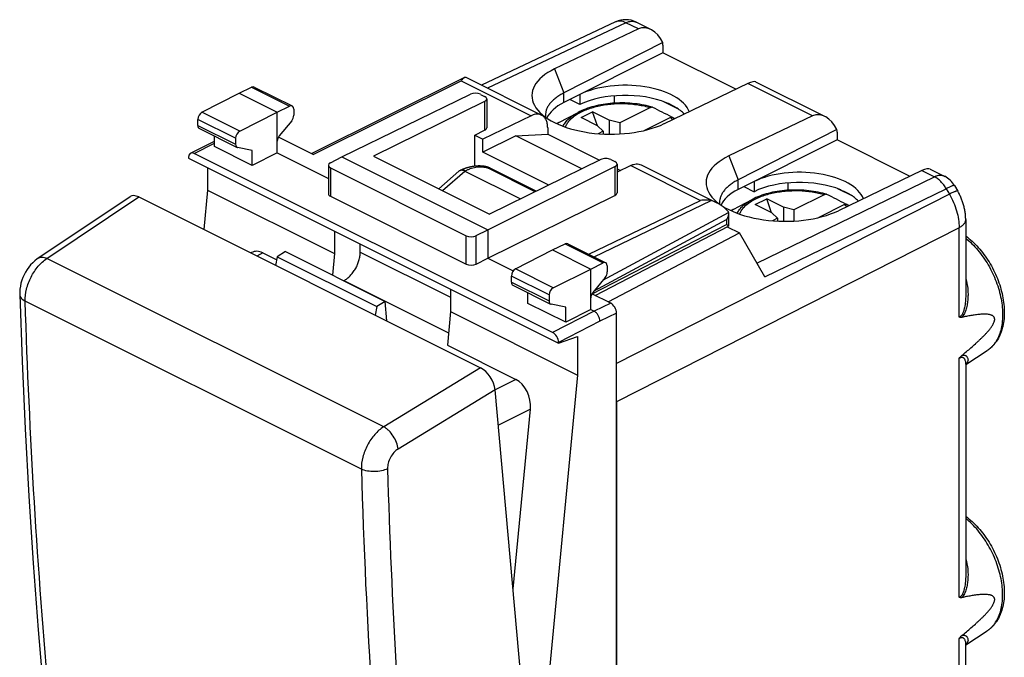
# Model space of a CAD drawing. Units: millimetres. Extents: x -21 to 21, y -26.9 to 26.8.
# Drawn here: x -21 to 21, y -0.3 to 26.8 of the extents above; entities that cross this region are included whole.
import ezdxf

# ---------------------------------------------------------------- set-up
doc = ezdxf.new("R2010")
doc.units = ezdxf.units.MM
doc.header["$LTSCALE"] = 16.335
doc.layers.get('0').update_dxf_attribs({"linetype": 'CONTINUOUS'})
for name, color, linetype in [('218_STAMPATO', 7, 'CONTINUOUS'), ('268', 7, 'CONTINUOUS'), ('284', 7, 'CONTINUOUS'), ('715', 7, 'CONTINUOUS')]:
    doc.layers.add(name, color=color, linetype=linetype)

msp = doc.modelspace()

# ---------------------------------------------------------------- linework, layer by layer
at = {"color": 7, "linetype": 'CONTINUOUS'}
for p, q in [((-20.203, 16.669), (-16.281, 19.299)), ((-15.908, 19.285), (-1.341, 12.002)), ((-20.983, 15.129), (-20.983, 15.129)), ((2.395, -23.645), (-0.717, 11.06))]:
    msp.add_line(p, q, dxfattribs=at)
at = {"color": 250, "linetype": 'CONTINUOUS'}
for p, q in [((-19.822, 16.661), (-15.908, 19.285)), ((-5.468, 9.484), (-19.822, 16.661)), ((-6.42, 7.682), (-20.749, 14.846)), ((-1.341, 12.002), (-5.468, 9.484)), ((-0.717, 11.06), (-4.853, 8.535))]:
    msp.add_line(p, q, dxfattribs=at)
at = {"color": 7, "linetype": 'CONTINUOUS'}
for points in [[(-20.203, 16.669), (-20.242, 16.642), (-20.339, 16.567), (-20.43, 16.483), (-20.516, 16.392), (-20.595, 16.295), (-20.669, 16.191), (-20.735, 16.082), (-20.795, 15.968), (-20.847, 15.851), (-20.892, 15.731), (-20.928, 15.608), (-20.955, 15.484), (-20.974, 15.359), (-20.983, 15.234), (-20.983, 15.129)], [(-20.983, 15.129), (-20.88, 12.286), (-20.747, 9.395), (-20.588, 6.519), (-20.402, 3.661), (-20.19, 0.819), (-19.951, -2.006), (-19.685, -4.814), (-19.392, -7.603), (-19.073, -10.375), (-18.728, -13.128), (-18.355, -15.862), (-17.967, -18.512)]]:
    msp.add_lwpolyline(points, dxfattribs=at)
at = {"color": 250, "linetype": 'CONTINUOUS'}
for centre, radius, start, end in [((277.601, 15.823), 284.138, 181.64179, 185.60805), ((279.502, 15.88), 284.924, 181.64565, 185.08533)]:
    msp.add_arc(centre, radius, start, end, dxfattribs=at)
at = {"color": 7, "linetype": 'CONTINUOUS'}
for centre, ratio, start_param, end_param in [((-15.848, 18.625), 0.556642, -0.742078, 0.016275), ((-1.282, 11.342), 0.556895, -2.312837, -0.742269)]:
    msp.add_ellipse(centre, major_axis=(-0.426, 0.677), ratio=ratio, start_param=start_param, end_param=end_param, dxfattribs=at)
at = {"color": 250, "linetype": 'CONTINUOUS'}
for points, knots in [([(-20.749, 14.846), (-20.754, 15.016), (-20.708, 15.373), (-20.516, 15.879), (-20.221, 16.328), (-19.961, 16.57), (-19.822, 16.661)], [0, 0, 0, 0, 0.241767, 0.503675, 0.763591, 1, 1, 1, 1]), ([(-20.203, 16.669), (-20.179, 16.685), (-20.123, 16.71), (-20.028, 16.72), (-19.925, 16.703), (-19.857, 16.677), (-19.822, 16.661)], [0, 0, 0, 0, 0.218023, 0.45124, 0.710652, 1, 1, 1, 1]), ([(-20.983, 15.129), (-20.982, 15.102), (-20.97, 15.045), (-20.92, 14.968), (-20.845, 14.9), (-20.783, 14.863), (-20.749, 14.846)], [0, 0, 0, 0, 0.2109, 0.440746, 0.702474, 1, 1, 1, 1]), ([(-17.733, -18.79), (-18.566, -13.312), (-19.899, -2.121), (-20.567, 9.128), (-20.749, 14.846)], [0, 0, 0, 0, 0.492019, 1, 1, 1, 1]), ([(-5.468, 9.484), (-5.61, 9.395), (-5.876, 9.157), (-6.179, 8.711), (-6.377, 8.208), (-6.425, 7.852), (-6.42, 7.682)], [0, 0, 0, 0, 0.237884, 0.497919, 0.759083, 1, 1, 1, 1]), ([(-4.853, 8.535), (-4.862, 8.629), (-4.913, 8.822), (-5.05, 9.089), (-5.209, 9.288), (-5.354, 9.414), (-5.43, 9.464), (-5.468, 9.484)], [0, 0, 0, 0, 0.241183, 0.506652, 0.768368, 0.889472, 1, 1, 1, 1]), ([(-4.853, 8.535), (-4.92, 8.494), (-5.046, 8.385), (-5.189, 8.178), (-5.284, 7.943), (-5.306, 7.777), (-5.304, 7.698)], [0, 0, 0, 0, 0.238714, 0.49881, 0.759558, 1, 1, 1, 1]), ([(-5.304, 7.698), (-5.386, 7.656), (-5.571, 7.594), (-5.864, 7.561), (-6.156, 7.585), (-6.34, 7.642), (-6.42, 7.682)], [0, 0, 0, 0, 0.239202, 0.503828, 0.766394, 1, 1, 1, 1])]:
    msp.add_open_spline(points, degree=3, knots=knots, dxfattribs=at)
at = {"layer": '218_STAMPATO', "color": 7, "linetype": 'CONTINUOUS'}
for p, q in [((4.419, 26.75), (-1.295, 24.055)), ((5.391, 26.452), (1.818, 24.746)), ((5.914, 26.43), (5.293, 26.74)), ((6.428, 25.869), (2.212, 23.724)), ((6.434, 25.759), (6.434, 25.432)), ((6.434, 25.432), (2.212, 23.314)), ((9.543, 23.878), (6.434, 25.432)), ((10.051, 24.121), (6.488, 22.411)), ((13.338, 22.718), (10.398, 24.188)), ((2.894, 23.656), (2.894, 23.223)), ((4.35, 23.597), (4.35, 23.284)), ((2.894, 23.223), (2.462, 23.439)), ((6.454, 23.355), (7.085, 23.039)), ((6.941, 23.126), (6.637, 23.279)), ((12.815, 22.739), (9.242, 21.034)), ((13.853, 22.157), (9.636, 20.012)), ((13.859, 22.047), (13.859, 21.72)), ((13.859, 21.72), (9.636, 19.602)), ((16.967, 20.165), (13.859, 21.72)), ((-3.119, 19.634), (-2.264, 20.381)), ((-2.176, 20.43), (-2.226, 20.406)), ((-2.014, 20.387), (0.361, 19.199)), ((1.037, 19.532), (-0.935, 20.518)), ((17.476, 20.409), (13.912, 18.699)), ((17.822, 20.476), (18.443, 20.165)), ((9.887, 19.727), (10.319, 19.511)), ((10.319, 19.944), (10.319, 19.511)), ((11.774, 19.572), (11.774, 19.885)), ((18.861, 19.772), (18.997, 19.538)), ((13.878, 19.642), (14.51, 19.327)), ((14.062, 19.566), (14.366, 19.414)), ((19.339, 18.321), (19.339, 15.1)), ((4.096, 14.812), (9.691, 17.751)), ((9.175, 18.009), (9.691, 17.751)), ((10.774, 15.883), (9.691, 17.751)), ((19.339, 12.141), (20.254, 12.733)), ((19.339, 12.153), (19.339, 3.149)), ((19.34, 12.16), (19.34, 12.16)), ((4.456, 10.545), (4.456, -20.064)), ((19.339, 0.19), (20.254, 0.782)), ((19.339, -3.765), (19.339, 0.202)), ((19.34, 0.209), (19.34, 0.209))]:
    msp.add_line(p, q, dxfattribs=at)
at = {"layer": '218_STAMPATO', "color": 250, "linetype": 'CONTINUOUS'}
for p, q in [((4.858, 26.718), (-1.049, 23.932)), ((5.391, 26.452), (4.858, 26.718)), ((1.818, 24.746), (2.212, 23.724)), ((12.815, 22.739), (10.051, 24.121)), ((2.212, 23.314), (2.212, 23.724)), ((9.242, 21.034), (9.636, 20.012)), ((-2.965, 19.557), (-2.016, 20.387)), ((-2.014, 20.387), (-1.977, 20.404)), ((0.988, 19.509), (-1.022, 20.514)), ((17.476, 20.409), (18.008, 20.143)), ((9.636, 19.602), (9.636, 20.012)), ((10.436, 16.465), (18.008, 20.143)), ((18.644, 19.405), (4.456, 12.187)), ((10.774, 15.883), (18.508, 19.639)), ((18.508, 19.639), (18.644, 19.405)), ((19.058, 17.973), (4.456, 10.545)), ((19.058, 14.166), (19.058, 17.973)), ((19.058, 2.215), (19.058, 12.394)), ((19.341, 12.151), (19.341, 12.151)), ((19.058, -4.113), (19.058, 0.442)), ((19.341, 0.2), (19.341, 0.199))]:
    msp.add_line(p, q, dxfattribs=at)
at = {"layer": '218_STAMPATO', "color": 7, "linetype": 'CONTINUOUS'}
for points in [[(-0.935, 20.518), (-0.946, 20.524), (-0.963, 20.532), (-0.981, 20.539), (-1, 20.546), (-1.018, 20.553), (-1.038, 20.559), (-1.057, 20.565), (-1.078, 20.571), (-1.098, 20.576), (-1.119, 20.58), (-1.14, 20.585), (-1.162, 20.588), (-1.184, 20.592), (-1.207, 20.595), (-1.23, 20.598), (-1.254, 20.6), (-1.278, 20.602), (-1.303, 20.604), (-1.329, 20.605), (-1.355, 20.606), (-1.382, 20.606), (-1.408, 20.606), (-1.435, 20.606), (-1.461, 20.605), (-1.487, 20.604), (-1.513, 20.602), (-1.538, 20.6), (-1.563, 20.598), (-1.587, 20.596), (-1.612, 20.593), (-1.635, 20.59), (-1.658, 20.586), (-1.681, 20.583), (-1.703, 20.579), (-1.725, 20.575), (-1.746, 20.571), (-1.767, 20.567), (-1.788, 20.562), (-1.808, 20.558), (-1.827, 20.553), (-1.846, 20.548), (-1.865, 20.543), (-1.883, 20.538), (-1.901, 20.533), (-1.919, 20.528), (-1.935, 20.523), (-1.952, 20.518), (-1.968, 20.512), (-1.983, 20.507), (-1.999, 20.502), (-2.013, 20.497), (-2.028, 20.491), (-2.042, 20.486), (-2.055, 20.481), (-2.069, 20.476), (-2.081, 20.47), (-2.094, 20.465), (-2.107, 20.46), (-2.119, 20.455), (-2.13, 20.45), (-2.142, 20.445), (-2.153, 20.44), (-2.176, 20.43)], [(19.339, 18.321), (19.338, 18.355), (19.337, 18.398), (19.335, 18.44), (19.332, 18.483), (19.329, 18.526), (19.324, 18.568), (19.319, 18.611), (19.313, 18.654), (19.306, 18.696), (19.298, 18.739), (19.289, 18.781), (19.28, 18.823), (19.27, 18.866), (19.259, 18.908), (19.248, 18.949), (19.235, 18.991), (19.222, 19.032), (19.209, 19.073), (19.194, 19.114), (19.179, 19.155), (19.164, 19.195), (19.147, 19.235), (19.13, 19.275), (19.112, 19.315), (19.094, 19.354), (19.075, 19.393), (19.055, 19.431), (19.035, 19.47), (19.014, 19.508), (18.997, 19.538)], [(19.339, 12.153), (19.339, 12.155), (19.339, 12.157), (19.339, 12.158), (19.339, 12.159), (19.34, 12.16)], [(19.339, 0.202), (19.339, 0.203), (19.339, 0.205), (19.339, 0.207), (19.339, 0.208), (19.34, 0.209)]]:
    msp.add_lwpolyline(points, dxfattribs=at)
for centre, radius, start, end in [((4.846, 25.846), 1, 63.4349, 115.2504), ((2.112, 22.76), 0.689, 180.0019, 185.6746), ((-2.16, 20.262), 0.159, 114.8135, 131.2435), ((17.996, 19.271), 1, 30.105, 63.4349), ((9.537, 19.048), 0.689, 180.0019, 185.6746)]:
    msp.add_arc(centre, radius, start, end, dxfattribs=at)
at = {"layer": '218_STAMPATO', "color": 250, "linetype": 'CONTINUOUS'}
for centre, radius, start, end in [((-0.969, 20.451), 0.075, 63.4343, 64.3287), ((18.791, 12.153), 0.548, 0.0675, 1.0505), ((19.041, 12.48), 0.445, 311.9441, 312.2907), ((19.048, 12.473), 0.435, 312.3442, 313.023), ((19.646, 1.722), 1.12, 302.8946, 303.7605), ((18.791, 0.202), 0.548, 0.0668, 0.8165), ((19.041, 0.529), 0.445, 311.9456, 312.2896), ((19.048, 0.521), 0.435, 312.3423, 313.0187)]:
    msp.add_arc(centre, radius, start, end, dxfattribs=at)
at = {"layer": '218_STAMPATO', "color": 7, "linetype": 'CONTINUOUS'}
for centre, major_axis, ratio, start_param, end_param in [((5.787, 25.375), (-0.311, 1.108), 0.6761, 4.978329, 6.400114), ((5.733, 25.402), (0.441, 0.898), 0.60701, -0.890271, -0.758713), ((4.149, 23.577), (3.302, -0.046), 0.489238, 2.361677, 5.505972), ((4.845, 22.681), (2.758, -0.013), 0.496429, 0.187723, 2.358542), ((9.63, 23.454), (0.796, 0.713), 0.288235, 0.113524, 0.780753), ((4.845, 22.248), (2.758, -0.013), 0.496429, 0.88847, 2.358542), ((4.173, 22.35), (2.75, -0.013), 0.496429, 2.367268, 2.929376), ((4.845, 24.229), (2.758, -1.418), 0.01095, -0.880495, -0.85781), ((4.845, 24.229), (2.758, -1.418), 0.01095, -0.701732, -0.679046), ((4.845, 22.248), (2.758, -0.013), 0.496429, 0.441229, 0.687021), ((13.211, 21.663), (-0.311, 1.108), 0.6761, 4.978329, 6.400114), ((13.158, 21.69), (0.441, 0.898), 0.60701, -0.890271, -0.758713), ((11.574, 19.865), (3.302, -0.046), 0.489238, 2.361677, 5.505972), ((-3.197, 19.407), (1.214, 0.954), 0.232908, 0.10952, 0.114025), ((12.269, 18.969), (2.758, -0.013), 0.496429, 0.187723, 2.358542), ((17.055, 19.741), (0.796, 0.713), 0.288235, 0.113524, 0.780753), ((12.269, 18.536), (2.758, -0.013), 0.496429, 0.88847, 2.358542), ((11.598, 18.638), (2.75, -0.013), 0.496429, 2.367268, 2.929376), ((12.269, 20.516), (2.758, -1.418), 0.01095, -0.880495, -0.85781), ((12.269, 20.516), (2.758, -1.418), 0.01095, -0.701732, -0.679046), ((12.269, 18.536), (2.758, -0.013), 0.496429, 0.441229, 0.687021)]:
    msp.add_ellipse(centre, major_axis=major_axis, ratio=ratio, start_param=start_param, end_param=end_param, dxfattribs=at)
at = {"layer": '218_STAMPATO', "color": 250, "linetype": 'CONTINUOUS'}
for points, knots in [([(4.858, 26.718), (4.821, 26.737), (4.745, 26.768), (4.647, 26.787), (4.572, 26.788), (4.519, 26.783), (4.467, 26.77), (4.435, 26.758), (4.419, 26.75)], [0, 0, 0, 0, 0.277648, 0.533143, 0.654088, 0.771479, 0.886382, 1, 1, 1, 1]), ([(4.858, 26.718), (4.896, 26.736), (4.971, 26.765), (5.069, 26.782), (5.143, 26.781), (5.196, 26.775), (5.246, 26.761), (5.278, 26.748), (5.293, 26.74)], [0, 0, 0, 0, 0.277954, 0.53351, 0.654409, 0.771716, 0.886507, 1, 1, 1, 1]), ([(-1.977, 20.404), (-1.961, 20.411), (-1.928, 20.427), (-1.88, 20.451), (-1.829, 20.473), (-1.757, 20.501), (-1.661, 20.532), (-1.536, 20.557), (-1.404, 20.572), (-1.291, 20.572), (-1.201, 20.564), (-1.137, 20.553), (-1.077, 20.537), (-1.039, 20.523), (-1.022, 20.514)], [0, 0, 0, 0, 0.054255, 0.108535, 0.164002, 0.22127, 0.342024, 0.470812, 0.605842, 0.743818, 0.812267, 0.878896, 0.942109, 1, 1, 1, 1]), ([(-2.193, 20.422), (-2.177, 20.429), (-2.143, 20.439), (-2.089, 20.441), (-2.032, 20.429), (-1.995, 20.414), (-1.977, 20.404)], [0, 0, 0, 0, 0.227865, 0.46578, 0.721615, 1, 1, 1, 1]), ([(-1.022, 20.514), (-1.015, 20.518), (-1, 20.523), (-0.977, 20.527), (-0.956, 20.526), (-0.942, 20.522), (-0.936, 20.519)], [0, 0, 0, 0, 0.278007, 0.533889, 0.772059, 1, 1, 1, 1]), ([(18.443, 20.165), (18.428, 20.173), (18.396, 20.186), (18.346, 20.2), (18.293, 20.206), (18.219, 20.207), (18.121, 20.19), (18.046, 20.161), (18.008, 20.143)], [0, 0, 0, 0, 0.113493, 0.228284, 0.345591, 0.46649, 0.722046, 1, 1, 1, 1]), ([(18.508, 19.639), (18.476, 19.695), (18.406, 19.802), (18.285, 19.943), (18.153, 20.059), (18.057, 20.119), (18.008, 20.143)], [0, 0, 0, 0, 0.269131, 0.528722, 0.77358, 1, 1, 1, 1]), ([(18.861, 19.772), (18.859, 19.776), (18.853, 19.777), (18.847, 19.777), (18.84, 19.777), (18.83, 19.775), (18.816, 19.772), (18.799, 19.767), (18.78, 19.761), (18.749, 19.75), (18.706, 19.732), (18.647, 19.706), (18.58, 19.675), (18.533, 19.652), (18.508, 19.639)], [0, 0, 0, 0, 0.028273, 0.039058, 0.051582, 0.082062, 0.119971, 0.16536, 0.218188, 0.278351, 0.420059, 0.588946, 0.783034, 1, 1, 1, 1]), ([(18.997, 19.538), (18.995, 19.541), (18.989, 19.543), (18.983, 19.543), (18.976, 19.543), (18.966, 19.541), (18.951, 19.538), (18.935, 19.533), (18.916, 19.526), (18.885, 19.515), (18.841, 19.498), (18.783, 19.472), (18.716, 19.44), (18.669, 19.417), (18.644, 19.405)], [0, 0, 0, 0, 0.028273, 0.039058, 0.051582, 0.082062, 0.119971, 0.165361, 0.218188, 0.278351, 0.420059, 0.588946, 0.783035, 1, 1, 1, 1]), ([(18.644, 19.405), (18.71, 19.292), (18.827, 19.06), (18.958, 18.697), (19.039, 18.334), (19.058, 18.091), (19.058, 17.973)], [0, 0, 0, 0, 0.26027, 0.517481, 0.765753, 1, 1, 1, 1]), ([(19.058, 17.973), (19.08, 17.985), (19.121, 18.008), (19.177, 18.047), (19.225, 18.088), (19.266, 18.132), (19.298, 18.177), (19.321, 18.224), (19.336, 18.272), (19.339, 18.305), (19.339, 18.321)], [0, 0, 0, 0, 0.15538, 0.301004, 0.43685, 0.563285, 0.681152, 0.791837, 0.8973, 1, 1, 1, 1]), ([(19.339, 17.531), (19.431, 17.456), (19.612, 17.294), (19.862, 17.02), (20.094, 16.716), (20.304, 16.387), (20.488, 16.04), (20.642, 15.679), (20.764, 15.312), (20.852, 14.944), (20.905, 14.583), (20.92, 14.235), (20.898, 13.906), (20.84, 13.601), (20.745, 13.326), (20.635, 13.122), (20.531, 12.981), (20.446, 12.887), (20.354, 12.803), (20.288, 12.755), (20.254, 12.733)], [0, 0, 0, 0, 0.065167, 0.133094, 0.203146, 0.274599, 0.346673, 0.418563, 0.489473, 0.558645, 0.625391, 0.689128, 0.749419, 0.806017, 0.858914, 0.908393, 0.932056, 0.955123, 0.977723, 1, 1, 1, 1]), ([(19.339, 15.802), (19.383, 15.664), (19.425, 15.448), (19.441, 15.157), (19.434, 14.939), (19.412, 14.758), (19.385, 14.616), (19.358, 14.512), (19.326, 14.411), (19.286, 14.314), (19.238, 14.225), (19.198, 14.173), (19.176, 14.15)], [0, 0, 0, 0, 0.254462, 0.38183, 0.509114, 0.636059, 0.699253, 0.76207, 0.824248, 0.885315, 0.944394, 1, 1, 1, 1]), ([(19.339, 15.1), (19.339, 15.055), (19.337, 14.966), (19.328, 14.831), (19.312, 14.698), (19.293, 14.588), (19.273, 14.501), (19.256, 14.437), (19.235, 14.375), (19.211, 14.315), (19.182, 14.26), (19.152, 14.22), (19.125, 14.195), (19.103, 14.18), (19.081, 14.171), (19.066, 14.167), (19.058, 14.166)], [0, 0, 0, 0, 0.131635, 0.263201, 0.394604, 0.525639, 0.590888, 0.655792, 0.720108, 0.783363, 0.844621, 0.902156, 0.928879, 0.953974, 0.977553, 1, 1, 1, 1]), ([(19.058, 12.394), (19.065, 12.4), (19.079, 12.412), (19.101, 12.428), (19.122, 12.439), (19.141, 12.448), (19.16, 12.452), (19.177, 12.454), (19.193, 12.452), (19.212, 12.448), (19.232, 12.437), (19.253, 12.42), (19.271, 12.399), (19.291, 12.369), (19.31, 12.327), (19.326, 12.274), (19.336, 12.219), (19.338, 12.181), (19.339, 12.163)], [0, 0, 0, 0, 0.057801, 0.111303, 0.159687, 0.202707, 0.240811, 0.274928, 0.306135, 0.335401, 0.39077, 0.444765, 0.498778, 0.553235, 0.663481, 0.775092, 0.88738, 1, 1, 1, 1]), ([(19.176, 12.531), (19.194, 12.538), (19.23, 12.547), (19.281, 12.545), (19.322, 12.532), (19.356, 12.512), (19.382, 12.487), (19.41, 12.452), (19.433, 12.402), (19.44, 12.349), (19.436, 12.307), (19.428, 12.275), (19.415, 12.244), (19.39, 12.201), (19.364, 12.172), (19.345, 12.154)], [0, 0, 0, 0, 0.10074, 0.182159, 0.252287, 0.316016, 0.375817, 0.43291, 0.541237, 0.645736, 0.698317, 0.752141, 0.808188, 0.867505, 1, 1, 1, 1]), ([(20.268, 0.791), (20.302, 0.814), (20.367, 0.863), (20.458, 0.947), (20.541, 1.042), (20.644, 1.185), (20.751, 1.389), (20.844, 1.665), (20.9, 1.97), (20.92, 2.299), (20.903, 2.646), (20.85, 3.006), (20.761, 3.372), (20.639, 3.737), (20.484, 4.096), (20.301, 4.442), (20.091, 4.769), (19.86, 5.071), (19.611, 5.343), (19.431, 5.506), (19.339, 5.58)], [0, 0, 0, 0, 0.022284, 0.044909, 0.068016, 0.091731, 0.141334, 0.194361, 0.251075, 0.311454, 0.375244, 0.442006, 0.511158, 0.582017, 0.65383, 0.725807, 0.797154, 0.867097, 0.934922, 1, 1, 1, 1]), ([(19.339, 3.851), (19.383, 3.712), (19.425, 3.496), (19.441, 3.206), (19.434, 2.987), (19.412, 2.807), (19.385, 2.665), (19.358, 2.561), (19.326, 2.459), (19.286, 2.363), (19.238, 2.274), (19.198, 2.222), (19.176, 2.199)], [0, 0, 0, 0, 0.254461, 0.381829, 0.509113, 0.636058, 0.699252, 0.762069, 0.824248, 0.885315, 0.944394, 1, 1, 1, 1]), ([(19.339, 3.149), (19.339, 3.104), (19.337, 3.014), (19.328, 2.88), (19.312, 2.747), (19.293, 2.637), (19.273, 2.55), (19.256, 2.486), (19.235, 2.424), (19.211, 2.364), (19.182, 2.309), (19.152, 2.269), (19.125, 2.244), (19.103, 2.229), (19.081, 2.219), (19.066, 2.216), (19.058, 2.215)], [0, 0, 0, 0, 0.131635, 0.2632, 0.394603, 0.525637, 0.590886, 0.655791, 0.720107, 0.783362, 0.844621, 0.902156, 0.928879, 0.953975, 0.977553, 1, 1, 1, 1]), ([(19.058, 0.442), (19.065, 0.449), (19.079, 0.461), (19.101, 0.477), (19.122, 0.488), (19.142, 0.497), (19.16, 0.501), (19.178, 0.503), (19.193, 0.501), (19.212, 0.496), (19.233, 0.485), (19.254, 0.468), (19.271, 0.447), (19.291, 0.417), (19.31, 0.374), (19.326, 0.321), (19.336, 0.266), (19.338, 0.228), (19.339, 0.209)], [0, 0, 0, 0, 0.057818, 0.111311, 0.15965, 0.2026, 0.240622, 0.274661, 0.305806, 0.33503, 0.390368, 0.444377, 0.498427, 0.55293, 0.663268, 0.774959, 0.887315, 1, 1, 1, 1]), ([(19.176, 0.58), (19.194, 0.587), (19.23, 0.596), (19.281, 0.594), (19.322, 0.581), (19.356, 0.561), (19.382, 0.536), (19.41, 0.501), (19.433, 0.451), (19.44, 0.398), (19.436, 0.356), (19.428, 0.324), (19.415, 0.293), (19.39, 0.25), (19.364, 0.221), (19.345, 0.203)], [0, 0, 0, 0, 0.100738, 0.182156, 0.252283, 0.316011, 0.375812, 0.432903, 0.541228, 0.645726, 0.698307, 0.752131, 0.80818, 0.867499, 1, 1, 1, 1])]:
    msp.add_open_spline(points, degree=3, knots=knots, dxfattribs=at)
at = {"layer": '218_STAMPATO', "color": 7, "linetype": 'CONTINUOUS'}
for points, knots in [([(2.212, 23.724), (2.151, 23.693), (2.036, 23.629), (1.878, 23.522), (1.741, 23.407), (1.627, 23.286), (1.537, 23.16), (1.472, 23.029), (1.432, 22.896), (1.423, 22.805), (1.423, 22.76)], [0, 0, 0, 0, 0.155694, 0.301573, 0.437586, 0.564081, 0.681891, 0.792408, 0.897611, 1, 1, 1, 1]), ([(6.637, 23.279), (6.664, 23.267), (6.768, 23.221), (6.869, 23.169), (6.941, 23.126)], [0, 0, 0, 0, 0.258762, 1, 1, 1, 1]), ([(-2.016, 20.387), (-2.035, 20.396), (-2.072, 20.411), (-2.128, 20.423), (-2.18, 20.422), (-2.212, 20.413), (-2.226, 20.406)], [0, 0, 0, 0, 0.287595, 0.547185, 0.782077, 1, 1, 1, 1]), ([(9.636, 20.012), (9.576, 19.981), (9.461, 19.917), (9.303, 19.81), (9.166, 19.695), (9.052, 19.574), (8.962, 19.448), (8.896, 19.317), (8.857, 19.183), (8.848, 19.093), (8.848, 19.048)], [0, 0, 0, 0, 0.155694, 0.301573, 0.437586, 0.564081, 0.681891, 0.792408, 0.897611, 1, 1, 1, 1]), ([(14.062, 19.566), (14.089, 19.555), (14.192, 19.509), (14.293, 19.457), (14.366, 19.414)], [0, 0, 0, 0, 0.258762, 1, 1, 1, 1]), ([(19.339, 17.621), (19.434, 17.551), (19.622, 17.396), (19.881, 17.133), (20.122, 16.837), (20.34, 16.515), (20.531, 16.171), (20.693, 15.812), (20.821, 15.445), (20.915, 15.075), (20.972, 14.709), (20.991, 14.352), (20.97, 14.011), (20.909, 13.69), (20.808, 13.395), (20.688, 13.173), (20.571, 13.016), (20.475, 12.909), (20.37, 12.814), (20.293, 12.759), (20.254, 12.733)], [0, 0, 0, 0, 0.063259, 0.129019, 0.196819, 0.266058, 0.336048, 0.406055, 0.475343, 0.54322, 0.609084, 0.672462, 0.733065, 0.790819, 0.845892, 0.898688, 0.924439, 0.949851, 0.97501, 1, 1, 1, 1]), ([(19.176, 12.531), (19.24, 12.584), (19.37, 12.691), (19.563, 12.855), (19.723, 12.996), (19.849, 13.111), (19.944, 13.2), (20.038, 13.291), (20.131, 13.384), (20.223, 13.481), (20.313, 13.583), (20.385, 13.671), (20.439, 13.746), (20.478, 13.805), (20.514, 13.867), (20.545, 13.931), (20.564, 13.987), (20.573, 14.032), (20.575, 14.064), (20.573, 14.094), (20.567, 14.121), (20.557, 14.145), (20.541, 14.173), (20.515, 14.2), (20.478, 14.225), (20.439, 14.244), (20.398, 14.257), (20.355, 14.268), (20.296, 14.278), (20.221, 14.285), (20.13, 14.287), (20.037, 14.284), (19.943, 14.277), (19.849, 14.268), (19.721, 14.252), (19.561, 14.227), (19.369, 14.191), (19.24, 14.165), (19.176, 14.15)], [0, 0, 0, 0, 0.069343, 0.139178, 0.209634, 0.245154, 0.280909, 0.316943, 0.353314, 0.390097, 0.427398, 0.465359, 0.484643, 0.504149, 0.523861, 0.543657, 0.563123, 0.572465, 0.58133, 0.589591, 0.597218, 0.604285, 0.61092, 0.623382, 0.635391, 0.647309, 0.659285, 0.671372, 0.683586, 0.708385, 0.733634, 0.759262, 0.785209, 0.811426, 0.837872, 0.891337, 0.945422, 1, 1, 1, 1]), ([(19.176, 14.15), (19.165, 14.148), (19.144, 14.145), (19.113, 14.146), (19.084, 14.153), (19.066, 14.161), (19.058, 14.166)], [0, 0, 0, 0, 0.266455, 0.518643, 0.761102, 1, 1, 1, 1]), ([(19.058, 12.394), (19.074, 12.42), (19.11, 12.47), (19.153, 12.512), (19.176, 12.531)], [0, 0, 0, 0, 0.516252, 1, 1, 1, 1]), ([(19.339, 5.67), (19.434, 5.6), (19.622, 5.445), (19.881, 5.182), (20.122, 4.886), (20.34, 4.563), (20.531, 4.22), (20.693, 3.861), (20.821, 3.494), (20.915, 3.124), (20.972, 2.757), (20.991, 2.401), (20.97, 2.059), (20.909, 1.739), (20.808, 1.443), (20.688, 1.222), (20.571, 1.064), (20.475, 0.958), (20.37, 0.863), (20.293, 0.807), (20.254, 0.782)], [0, 0, 0, 0, 0.063259, 0.129019, 0.196819, 0.266058, 0.336048, 0.406055, 0.475343, 0.54322, 0.609084, 0.672462, 0.733065, 0.790819, 0.845892, 0.898688, 0.924439, 0.949851, 0.97501, 1, 1, 1, 1]), ([(19.176, 2.199), (19.165, 2.197), (19.144, 2.194), (19.113, 2.195), (19.084, 2.202), (19.066, 2.21), (19.058, 2.215)], [0, 0, 0, 0, 0.266455, 0.518643, 0.761102, 1, 1, 1, 1]), ([(19.176, 0.58), (19.24, 0.633), (19.37, 0.74), (19.563, 0.904), (19.723, 1.045), (19.849, 1.16), (19.944, 1.249), (20.038, 1.339), (20.131, 1.433), (20.223, 1.53), (20.313, 1.631), (20.385, 1.72), (20.439, 1.795), (20.478, 1.854), (20.514, 1.916), (20.545, 1.98), (20.564, 2.036), (20.573, 2.081), (20.575, 2.113), (20.573, 2.143), (20.567, 2.17), (20.557, 2.194), (20.541, 2.221), (20.515, 2.249), (20.478, 2.274), (20.439, 2.292), (20.398, 2.306), (20.355, 2.317), (20.296, 2.327), (20.221, 2.334), (20.13, 2.335), (20.037, 2.333), (19.943, 2.326), (19.849, 2.317), (19.721, 2.301), (19.561, 2.276), (19.369, 2.24), (19.24, 2.213), (19.176, 2.199)], [0, 0, 0, 0, 0.069343, 0.139178, 0.209634, 0.245154, 0.280909, 0.316943, 0.353314, 0.390097, 0.427398, 0.465359, 0.484643, 0.504149, 0.523861, 0.543657, 0.563123, 0.572465, 0.58133, 0.589591, 0.597218, 0.604285, 0.61092, 0.623382, 0.635391, 0.64731, 0.659285, 0.671372, 0.683586, 0.708385, 0.733634, 0.759262, 0.785209, 0.811426, 0.837872, 0.891337, 0.945422, 1, 1, 1, 1]), ([(19.058, 0.442), (19.074, 0.469), (19.11, 0.518), (19.153, 0.561), (19.176, 0.58)], [0, 0, 0, 0, 0.516252, 1, 1, 1, 1])]:
    msp.add_open_spline(points, degree=3, knots=knots, dxfattribs=at)
at = {"layer": '268', "color": 7, "linetype": 'CONTINUOUS'}
for p, q in [((-8.549, 21.134), (-2.041, 24.375)), ((-1.965, 24.39), (1.261, 22.777)), ((-11.631, 23.708), (-11.096, 23.968)), ((-10.985, 23.974), (-9.366, 23.165)), ((-13.214, 22.896), (-11.631, 23.708)), ((-11.631, 23.708), (-10.004, 22.895)), ((-7.247, 20.996), (-1.769, 23.664)), ((-1.346, 23.662), (-1.166, 23.572)), ((-10.004, 22.895), (-9.476, 23.158)), ((-1.166, 23.361), (-5.903, 21.026)), ((-1.078, 23.466), (-1.078, 22.234)), ((-11.606, 22.092), (-10.004, 22.895)), ((-10.004, 21.162), (-10.004, 22.895)), ((-9.301, 23.03), (-9.301, 22.769)), ((0.82, 22.752), (-1.236, 21.745)), ((-13.388, 22.337), (-13.388, 22.591)), ((-9.389, 22.537), (-9.917, 21.895)), ((-13.324, 22.202), (-11.717, 21.399)), ((-12.685, 21.431), (-12.685, 21.883)), ((-8.473, 21.096), (-9.956, 21.838)), ((-1.59, 21.922), (-1.166, 22.13)), ((-1.59, 20.595), (-1.59, 21.922)), ((-1.59, 21.922), (-1.236, 21.745)), ((0.161, 21.892), (-1.236, 21.193)), ((0.161, 21.892), (1.521, 21.965)), ((2.972, 20.486), (0.161, 21.892)), ((1.521, 22.236), (1.521, 21.965)), ((1.521, 21.965), (3.731, 20.86)), ((-13.698, 21.153), (-12.685, 21.67)), ((-11.071, 20.624), (-12.685, 21.431)), ((-11.783, 21.788), (-11.783, 21.535)), ((-1.236, 21.193), (-1.236, 21.745)), ((1.734, 13.507), (-13.54, 21.144)), ((-11.071, 21.261), (-11.694, 21.391)), ((-11.071, 20.624), (-11.071, 21.261)), ((-10.004, 21.162), (-11.071, 20.624)), ((-10.004, 21.162), (-7.827, 20.074)), ((-7.74, 20.743), (-7.247, 20.996)), ((-7.247, 20.996), (-1.024, 17.885)), ((-5.903, 21.026), (-0.954, 18.552)), ((1.564, 19.792), (-1.236, 21.193)), ((-13.787, 20.964), (-13.787, 20.94)), ((-13.787, 20.94), (1.981, 13.056)), ((-7.827, 20.636), (-7.827, 19.422)), ((-1.024, 17.885), (4.39, 20.585)), ((3.784, 20.887), (-0.954, 18.552)), ((4.208, 20.885), (4.389, 20.795)), ((4.477, 20.689), (4.477, 19.457)), ((5.063, 20.63), (4.477, 20.343)), ((5.504, 20.656), (8.731, 19.042)), ((-12.974, 20.533), (-12.974, 19.574)), ((-7.739, 20.53), (-1.946, 17.634)), ((4.477, 20.488), (4.623, 20.415)), ((-12.974, 19.574), (-13.134, 17.898)), ((-12.974, 19.574), (-7.565, 16.87)), ((-7.739, 19.315), (-1.946, 16.419)), ((-1.024, 16.672), (4.39, 19.353)), ((9.232, 18.623), (9.232, 18.617)), ((9.232, 18.617), (9.232, 18.041)), ((-7.565, 17.829), (-7.565, 16.87)), ((-1.523, 17.635), (-1.024, 17.885)), ((-1.024, 17.885), (-1.024, 16.672)), ((3.539, 15.09), (9.23, 18.037)), ((-6.469, 16.934), (-6.469, 17.281)), ((1.734, 17.026), (2.268, 17.286)), ((2.379, 17.292), (3.998, 16.483)), ((-11.101, 16.913), (-11.131, 16.897)), ((-10.623, 16.901), (-10.03, 16.604)), ((-7.565, 16.87), (-7.652, 15.954)), ((0.151, 16.214), (1.734, 17.026)), ((1.734, 17.026), (3.36, 16.212)), ((-1.523, 16.42), (-1.024, 16.672)), ((-1.024, 16.672), (0.057, 16.132)), ((3.36, 16.212), (3.888, 16.476)), ((1.759, 15.41), (3.36, 16.212)), ((3.36, 14.48), (3.36, 16.212)), ((4.063, 16.348), (4.063, 16.087)), ((-7.174, 15.715), (-7.164, 15.72)), ((-0.024, 15.655), (-0.024, 15.909)), ((3.975, 15.855), (3.448, 15.213)), ((-2.615, 15.354), (-2.615, 14.395)), ((0.041, 15.52), (1.647, 14.717)), ((0.679, 14.749), (0.679, 15.201)), ((4.208, 14.756), (3.409, 15.155)), ((2.293, 13.942), (0.679, 14.749)), ((1.582, 15.106), (1.582, 14.852)), ((2.293, 14.579), (1.671, 14.709)), ((-2.615, 14.395), (-2.752, 12.965)), ((-2.615, 14.395), (2.794, 11.69)), ((2.293, 13.942), (2.293, 14.579)), ((3.36, 14.48), (2.293, 13.942)), ((3.36, 14.48), (3.501, 14.41)), ((4.456, -23.848), (4.456, 14.329)), ((1.981, 13.056), (2.794, 13.34)), ((1.981, 13.08), (1.981, 13.056)), ((2.794, 13.34), (2.794, 11.69)), ((-2.752, 12.965), (0.17, 11.504)), ((2.794, 11.69), (1.062, -6.457)), ((0.044, 2.58), (0.789, 10.24))]:
    msp.add_line(p, q, dxfattribs=at)
at = {"layer": '268', "color": 250, "linetype": 'CONTINUOUS'}
for p, q in [((-11.096, 23.968), (-9.476, 23.158)), ((-8.473, 21.096), (-2.159, 24.241)), ((-2.159, 24.241), (0.82, 22.752)), ((-1.166, 23.361), (-1.166, 22.13)), ((-11.606, 22.092), (-13.214, 22.896)), ((-11.783, 21.788), (-13.388, 22.591)), ((-13.388, 22.337), (-11.783, 21.535)), ((-13.54, 21.144), (-12.685, 21.58)), ((4.39, 20.585), (4.39, 19.353)), ((5.063, 20.63), (8.042, 19.141)), ((-7.739, 20.53), (-7.739, 19.315)), ((3.27, 16.847), (8.042, 19.141)), ((3.498, 16.733), (8.484, 19.13)), ((3.874, 15.732), (9.232, 18.623)), ((3.419, 15.15), (9.148, 18.117)), ((3.507, 15.286), (9.148, 18.329)), ((9.148, 18.329), (9.148, 18.117)), ((-1.946, 16.419), (-1.946, 17.634)), ((-1.523, 16.42), (-1.523, 17.635)), ((2.268, 17.286), (3.888, 16.476)), ((-10.623, 16.901), (-10.872, 16.767)), ((-6.469, 16.934), (-2.615, 15.007)), ((1.759, 15.41), (0.151, 16.214)), ((-7.164, 15.72), (-2.702, 13.489)), ((1.582, 15.106), (-0.024, 15.909)), ((-0.024, 15.655), (1.582, 14.852)), ((4.208, 14.756), (3.501, 14.41)), ((3.501, 14.41), (1.734, 13.507)), ((4.456, 14.329), (3.749, 13.983)), ((3.749, 13.983), (1.981, 13.08)), ((0.17, 11.504), (-0.716, 11.058)), ((0.789, 10.24), (-0.581, 9.55))]:
    msp.add_line(p, q, dxfattribs=at)
at = {"layer": '268', "color": 7, "linetype": 'CONTINUOUS'}
for centre, major_axis, ratio, start_param, end_param in [((-11.097, 23.751), (0.113, 0.223), 0.615927, 0.002898, 0.681788), ((-1.558, 23.558), (0.3, -0.001), 0.496429, 0.787745, 2.352724), ((-1.378, 23.467), (0.3, -0.001), 0.496429, -0.783051, 0.787745), ((-9.477, 22.941), (0.111, 0.224), 0.608802, 5.394294, 6.959273), ((-13.213, 22.68), (0.111, 0.224), 0.608802, 0.687723, 2.252702), ((-9.477, 22.68), (0.111, 0.224), 0.608802, -1.936089, -0.888891), ((-13.213, 22.426), (0.111, 0.224), 0.608802, -4.030484, -3.144365), ((-11.605, 21.876), (0.113, 0.223), 0.615927, 0.693424, 2.258402), ((-9.829, 21.752), (0.111, 0.224), 0.608802, 1.205504, 2.252694), ((-1.378, 22.236), (0.3, -0.002), 0.494637, -0.781899, 0.0035), ((-11.605, 21.622), (0.113, 0.223), 0.615927, -4.024783, -2.977585), ((-13.54, 20.84), (-0.157, 0.313), 0.612368, -0.684678, 0.886118), ((-7.527, 20.638), (0.3, 0.001), 0.503554, 8.642794, 10.207773), ((3.996, 20.78), (0.3, -0.001), 0.496429, 0.787745, 2.358542), ((4.177, 20.69), (0.3, -0.001), 0.496429, -0.777233, 0.787745), ((-7.527, 19.423), (0.3, 0.002), 0.505325, 3.137977, 3.923364), ((4.177, 19.458), (0.3, -0.002), 0.494637, -0.776081, 0.003511), ((-1.734, 17.741), (0.3, 0.001), 0.503554, -2.358598, -0.793619), ((2.267, 17.069), (0.113, 0.223), 0.615927, 0.002898, 0.681788), ((-10.708, 15.988), (-0.323, 0.955), 0.664869, -0.591297, 0.112383), ((-1.734, 16.527), (0.3, 0.002), 0.505325, -2.359821, -0.794843), ((3.887, 16.259), (0.111, 0.224), 0.608802, 5.394294, 6.959273), ((0.152, 15.998), (0.111, 0.224), 0.608802, 0.687723, 2.252702), ((3.887, 15.998), (0.111, 0.224), 0.608802, -1.936089, -0.888891), ((0.152, 15.744), (0.111, 0.224), 0.608802, -4.030484, -3.144365), ((1.76, 15.194), (0.113, 0.223), 0.615927, 0.693424, 2.258402), ((3.536, 15.07), (0.111, 0.224), 0.608802, 1.205504, 2.252694), ((1.76, 14.94), (0.113, 0.223), 0.615927, -4.024783, -2.977585), ((4.208, 14.452), (-0.157, 0.313), 0.612368, -2.255474, -0.684678), ((1.734, 13.204), (-0.157, 0.313), 0.612368, -2.255474, -0.684678), ((0.081, 10.594), (-0.321, 0.953), 0.667894, -2.16183, -0.591338)]:
    msp.add_ellipse(centre, major_axis=major_axis, ratio=ratio, start_param=start_param, end_param=end_param, dxfattribs=at)
for points, knots in [([(-2.04, 24.375), (-2.051, 24.37), (-2.073, 24.355), (-2.103, 24.324), (-2.132, 24.286), (-2.15, 24.257), (-2.159, 24.241)], [0, 0, 0, 0, 0.206801, 0.439236, 0.702868, 1, 1, 1, 1]), ([(-2.022, 24.383), (-2.023, 24.382), (-2.03, 24.38), (-2.036, 24.378), (-2.04, 24.375)], [0, 0, 0, 0, 0.247629, 1, 1, 1, 1]), ([(-2.022, 24.383), (-2.015, 24.385), (-2.003, 24.388), (-1.986, 24.392), (-1.974, 24.393), (-1.967, 24.391), (-1.965, 24.39)], [0, 0, 0, 0, 0.368058, 0.651756, 0.858404, 1, 1, 1, 1]), ([(1.261, 22.777), (1.23, 22.792), (1.162, 22.815), (1.051, 22.821), (0.935, 22.8), (0.859, 22.77), (0.82, 22.752)], [0, 0, 0, 0, 0.22755, 0.465323, 0.721267, 1, 1, 1, 1]), ([(1.521, 22.236), (1.521, 22.297), (1.514, 22.386), (1.485, 22.498), (1.455, 22.573), (1.418, 22.639), (1.373, 22.696), (1.321, 22.743), (1.282, 22.767), (1.261, 22.777)], [0, 0, 0, 0, 0.289153, 0.422718, 0.548964, 0.668509, 0.782438, 0.892293, 1, 1, 1, 1]), ([(5.063, 20.63), (5.101, 20.649), (5.177, 20.679), (5.294, 20.7), (5.405, 20.694), (5.473, 20.671), (5.504, 20.656)], [0, 0, 0, 0, 0.278733, 0.534677, 0.77245, 1, 1, 1, 1]), ([(8.484, 19.13), (8.413, 19.144), (8.265, 19.159), (8.117, 19.151), (8.042, 19.141)], [0, 0, 0, 0, 0.488681, 1, 1, 1, 1]), ([(8.73, 19.043), (8.71, 19.053), (8.631, 19.089), (8.548, 19.117), (8.484, 19.13)], [0, 0, 0, 0, 0.256024, 1, 1, 1, 1]), ([(9.231, 18.649), (9.158, 18.729), (9.041, 18.841), (8.868, 18.966), (8.777, 19.019), (8.73, 19.043)], [0, 0, 0, 0, 0.506839, 0.755896, 1, 1, 1, 1]), ([(9.232, 18.617), (9.232, 18.592), (9.228, 18.543), (9.204, 18.445), (9.173, 18.374), (9.148, 18.329)], [0, 0, 0, 0, 0.241379, 0.490069, 1, 1, 1, 1]), ([(9.232, 18.623), (9.232, 18.625), (9.232, 18.634), (9.232, 18.642), (9.231, 18.649)], [0, 0, 0, 0, 0.248536, 1, 1, 1, 1]), ([(9.23, 18.046), (9.229, 18.048), (9.226, 18.052), (9.217, 18.062), (9.201, 18.076), (9.177, 18.096), (9.158, 18.109), (9.148, 18.117)], [0, 0, 0, 0, 0.063763, 0.14702, 0.367891, 0.65448, 1, 1, 1, 1]), ([(9.232, 18.04), (9.232, 18.041), (9.232, 18.043), (9.231, 18.045), (9.23, 18.046)], [0, 0, 0, 0, 0.198822, 1, 1, 1, 1]), ([(9.231, 18.037), (9.231, 18.038), (9.232, 18.039), (9.232, 18.04), (9.232, 18.04)], [0, 0, 0, 0, 0.503698, 1, 1, 1, 1]), ([(-7.164, 15.72), (-7.116, 15.745), (-7.021, 15.807), (-6.892, 15.924), (-6.772, 16.064), (-6.668, 16.224), (-6.582, 16.397), (-6.518, 16.576), (-6.479, 16.756), (-6.469, 16.876), (-6.469, 16.934)], [0, 0, 0, 0, 0.110952, 0.230909, 0.357943, 0.489444, 0.622419, 0.753756, 0.880475, 1, 1, 1, 1]), ([(3.749, 13.983), (3.749, 14.025), (3.734, 14.113), (3.69, 14.215), (3.64, 14.29), (3.598, 14.339), (3.552, 14.38), (3.518, 14.401), (3.501, 14.41)], [0, 0, 0, 0, 0.246477, 0.511133, 0.642845, 0.769869, 0.889555, 1, 1, 1, 1])]:
    msp.add_open_spline(points, degree=3, knots=knots, dxfattribs=at)
at = {"layer": '284', "color": 7, "linetype": 'CONTINUOUS'}
for p, q in [((-9.654, 16.955), (-10.006, 16.734)), ((-9.654, 16.955), (-5.411, 14.834)), ((-10.006, 16.734), (-10.073, 16.368)), ((-10.006, 16.734), (-5.763, 14.613)), ((-5.411, 14.834), (-5.763, 14.613)), ((-5.337, 13.999), (-5.411, 14.834)), ((-5.763, 14.613), (-5.831, 14.246))]:
    msp.add_line(p, q, dxfattribs=at)
at = {"layer": '715', "color": 7, "linetype": 'CONTINUOUS'}
for p, q in [((5.906, 23.098), (4.594, 22.443)), ((1.999, 22.463), (2.814, 22.893)), ((2.943, 22.67), (3.438, 22.918)), ((3.65, 22.317), (2.943, 22.67)), ((3.639, 22.322), (3.438, 22.918)), ((4.145, 22.564), (3.438, 22.918)), ((6.754, 22.674), (5.65, 22.122)), ((6.848, 22.68), (6.946, 22.631)), ((3.65, 22.317), (3.893, 22.092)), ((4.145, 22.564), (4.145, 21.961)), ((4.594, 22.443), (4.145, 22.564)), ((4.594, 22.443), (4.594, 21.971)), ((3.893, 22.092), (3.675, 21.983)), ((3.893, 22.092), (3.893, 21.969)), ((13.33, 19.386), (12.019, 18.73)), ((9.423, 18.751), (10.239, 19.181)), ((10.367, 18.958), (10.862, 19.206)), ((11.074, 18.605), (10.367, 18.958)), ((11.064, 18.61), (10.862, 19.206)), ((11.569, 18.852), (10.862, 19.206)), ((14.179, 18.962), (13.074, 18.409)), ((14.273, 18.968), (14.371, 18.919)), ((11.074, 18.605), (11.318, 18.38)), ((11.569, 18.852), (11.569, 18.249)), ((12.019, 18.73), (11.569, 18.852)), ((12.019, 18.73), (12.019, 18.259)), ((11.318, 18.38), (11.1, 18.271)), ((11.318, 18.38), (11.318, 18.257))]:
    msp.add_line(p, q, dxfattribs=at)
at = {"layer": '715', "color": 250, "linetype": 'CONTINUOUS'}
for p, q in [((2.814, 22.893), (2.814, 22.893)), ((10.239, 19.181), (10.239, 19.181))]:
    msp.add_line(p, q, dxfattribs=at)
at = {"layer": '715', "color": 7, "linetype": 'CONTINUOUS'}
for centre, radius, start, end in [((4.909, 19.564), 3.706, 73.0772, 74.2387), ((5.965, 23.035), 0.0776, 63.5314, 73.114), ((-29.28, -47.378), 78.819, 62.74914, 63.40999), ((6.775, 22.626), 0.076, 55.9852, 62.7846), ((3.606, 19.415), 3.446, 117.7994, 119.5014), ((12.333, 15.852), 3.706, 73.0772, 74.2387), ((13.389, 19.323), 0.0776, 63.5314, 73.114), ((-21.856, -51.09), 78.819, 62.74914, 63.40999), ((14.2, 18.913), 0.076, 55.9852, 62.7846), ((11.03, 15.703), 3.446, 117.7994, 119.5014)]:
    msp.add_arc(centre, radius, start, end, dxfattribs=at)
at = {"layer": '715', "color": 250, "linetype": 'CONTINUOUS'}
for centre, radius, start, end in [((5.909, 21.533), 1.483, 47.0619, 50.7133), ((3.569, 19.485), 3.366, 117.7975, 119.5401), ((13.334, 17.82), 1.483, 47.0619, 50.7133), ((10.993, 15.773), 3.366, 117.7975, 119.5401)]:
    msp.add_arc(centre, radius, start, end, dxfattribs=at)
for points, knots in [([(2.279, 22.266), (2.296, 22.315), (2.345, 22.415), (2.449, 22.552), (2.585, 22.682), (2.751, 22.803), (2.944, 22.913), (3.162, 23.01), (3.401, 23.093), (3.751, 23.186), (4.218, 23.259), (4.794, 23.278), (5.274, 23.237), (5.643, 23.169), (5.82, 23.124), (5.906, 23.098)], [0, 0, 0, 0, 0.039711, 0.082721, 0.129757, 0.181171, 0.237008, 0.297076, 0.360999, 0.428256, 0.570103, 0.716867, 0.862199, 0.93241, 1, 1, 1, 1]), ([(2.179, 22.302), (2.205, 22.359), (2.276, 22.473), (2.419, 22.628), (2.601, 22.771), (2.74, 22.854), (2.814, 22.893)], [0, 0, 0, 0, 0.215179, 0.451841, 0.713162, 1, 1, 1, 1]), ([(6.754, 22.674), (6.763, 22.667), (6.796, 22.638), (6.827, 22.608), (6.85, 22.585)], [0, 0, 0, 0, 0.255889, 1, 1, 1, 1]), ([(9.704, 18.553), (9.721, 18.603), (9.769, 18.702), (9.873, 18.84), (10.009, 18.97), (10.175, 19.091), (10.368, 19.2), (10.586, 19.297), (10.826, 19.381), (11.176, 19.474), (11.643, 19.547), (12.219, 19.566), (12.698, 19.525), (13.068, 19.457), (13.245, 19.412), (13.33, 19.386)], [0, 0, 0, 0, 0.039711, 0.082721, 0.129757, 0.181171, 0.237008, 0.297076, 0.360999, 0.428256, 0.570103, 0.716867, 0.862199, 0.93241, 1, 1, 1, 1]), ([(9.604, 18.589), (9.63, 18.647), (9.7, 18.761), (9.843, 18.916), (10.025, 19.059), (10.164, 19.142), (10.239, 19.181)], [0, 0, 0, 0, 0.215179, 0.451841, 0.713162, 1, 1, 1, 1]), ([(14.179, 18.962), (14.187, 18.955), (14.22, 18.926), (14.252, 18.896), (14.275, 18.873)], [0, 0, 0, 0, 0.255889, 1, 1, 1, 1])]:
    msp.add_open_spline(points, degree=3, knots=knots, dxfattribs=at)
at = {"layer": '715', "color": 7, "linetype": 'CONTINUOUS'}
for points, knots in [([(5.915, 23.131), (5.789, 23.166), (5.528, 23.226), (5.124, 23.28), (4.708, 23.301), (4.292, 23.287), (3.885, 23.239), (3.498, 23.158), (3.14, 23.046), (2.918, 22.948), (2.814, 22.893)], [0, 0, 0, 0, 0.123943, 0.252869, 0.384527, 0.516426, 0.646074, 0.771131, 0.889588, 1, 1, 1, 1]), ([(5.987, 23.109), (5.975, 23.113), (5.946, 23.115), (5.919, 23.105), (5.906, 23.098)], [0, 0, 0, 0, 0.466521, 1, 1, 1, 1]), ([(6.754, 22.674), (6.762, 22.678), (6.779, 22.685), (6.803, 22.689), (6.827, 22.688), (6.841, 22.684), (6.848, 22.68)], [0, 0, 0, 0, 0.279062, 0.535412, 0.773114, 1, 1, 1, 1]), ([(13.34, 19.418), (13.214, 19.454), (12.952, 19.513), (12.548, 19.568), (12.133, 19.588), (11.717, 19.574), (11.31, 19.527), (10.923, 19.446), (10.565, 19.334), (10.342, 19.236), (10.239, 19.181)], [0, 0, 0, 0, 0.123943, 0.252869, 0.384527, 0.516426, 0.646074, 0.771131, 0.889588, 1, 1, 1, 1]), ([(13.412, 19.397), (13.4, 19.401), (13.371, 19.402), (13.344, 19.393), (13.33, 19.386)], [0, 0, 0, 0, 0.466521, 1, 1, 1, 1]), ([(14.179, 18.962), (14.187, 18.966), (14.203, 18.972), (14.228, 18.977), (14.251, 18.976), (14.266, 18.971), (14.273, 18.968)], [0, 0, 0, 0, 0.279062, 0.535412, 0.773114, 1, 1, 1, 1])]:
    msp.add_open_spline(points, degree=3, knots=knots, dxfattribs=at)

doc.saveas('drawing.dxf')
